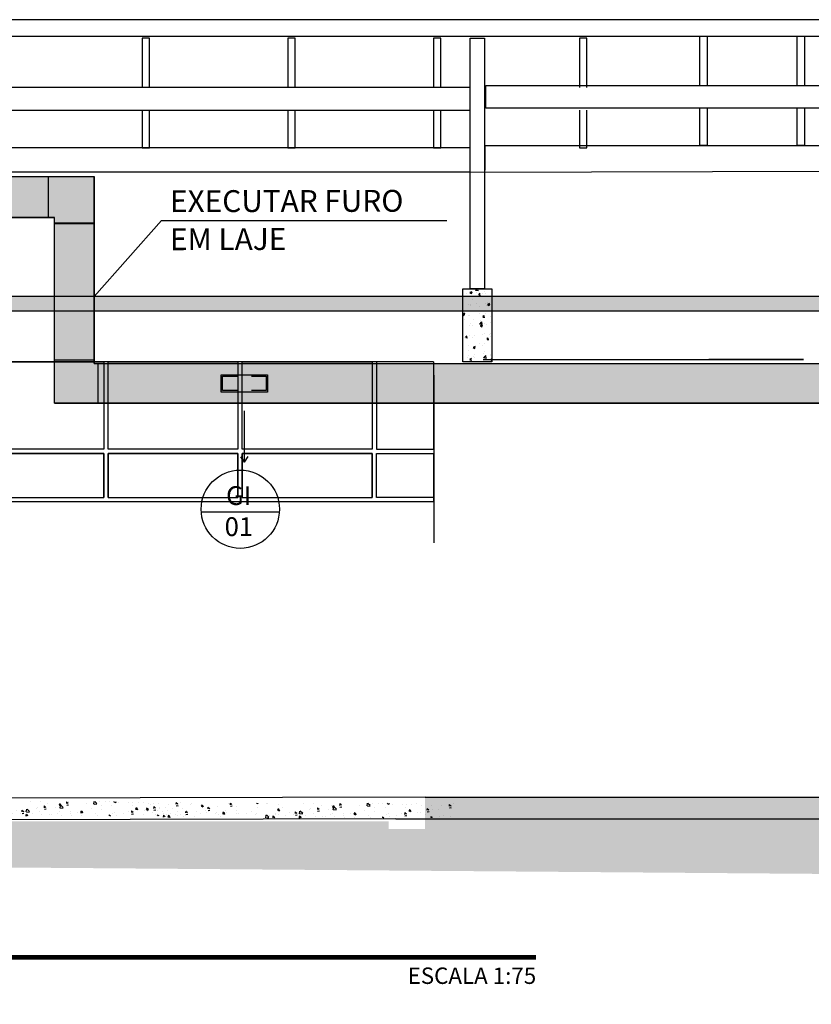
# Model space of a CAD drawing. Units: millimetres. Extents: x -471 to 6182, y 42 to 4491.
# Drawn here: x 3461 to 3466, y 1199 to 1206 of the extents above; entities that cross this region are included whole.
import ezdxf
from ezdxf.enums import TextEntityAlignment as Align

# ---------------------------------------------------------------- set-up
doc = ezdxf.new("R2010")
doc.units = ezdxf.units.MM
doc.linetypes.add('( Hidden )', pattern=[0.375, 0.25, -0.125])
doc.linetypes.add('CONTINUO', pattern=[0])
for name, color, linetype, lineweight in [('A-DUTO-VC', 2, 'Continuous', 30), ('ARQ-GRADIL', 32, 'Continuous', 15), ('Grama', 100, 'Continuous', 20)]:
    doc.layers.add(name, color=color, linetype=linetype, lineweight=lineweight)
for name, color, linetype in [('A-SIMB', 2, 'Continuous'), ('AC-DUTOS', 2, 'Continuous'), ('ARQ-símbolos', 2, 'Continuous'), ('ARQ-texto R80', 2, 'Continuous'), ('ARQ_estrutura', 6, 'Continuous'), ('COTA', 2, 'Continuous'), ('ELEVAÇÃO', 182, 'CONTINUO'), ('Estrutura Metálica', 4, 'Continuous'), ('Estrutura Metálica 2', 3, 'Continuous'), ('HACH_02', 93, 'Continuous'), ('M-VID', 145, 'Continuous'), ('TEXT2', 6, 'Continuous'), ('TR txt', 3, 'Continuous'), ('TUB', 1, 'Continuous'), ('V01', 1, 'Continuous')]:
    doc.layers.add(name, color=color, linetype=linetype)
doc.styles.add('12075', font='romans.shx', dxfattribs={"height": 0.225})
doc.styles.add('80100 MET', font='romans.shx', dxfattribs={"height": 0.2})
doc.styles.add('8075', font='romans.shx', dxfattribs={"height": 0.15})
doc.styles.add('ARIAL', font='arial.ttf')

# ---------------------------------------------------------------- blocks, each defined once
blk = doc.blocks.new('Ind nome desenho 8075')
at = {"color": 1, "ltscale": 0.5}
blk.add_line((0.3796, 0.4411), (0.3796, -0.4295), dxfattribs=at)
at = {"color": 8, "ltscale": 0.5, "const_width": 0.045}
blk.add_lwpolyline([(0, 0), (9.453, 0)], close=True, dxfattribs=at)
at = {"color": 4, "ltscale": 0.5, "style": 'ARIAL'}
blk.add_attdef('EDIFICAÇÃO', (0.4324, 0.1218), '', height=0.2625, dxfattribs=at)
at = {"color": 3, "ltscale": 0.5, "style": '8075'}
for tag, p in [('ÁREA', (9.448, 0.0934)), ('ESCALA', (9.4551, -0.2429))]:
    blk.add_attdef(tag, text='', height=0.15, dxfattribs=at).set_placement(p, align=Align.RIGHT)
at = {"color": 3, "ltscale": 0.5, "style": '12075'}
blk.add_attdef('PLANTA', (0.4244, -0.3783), '', height=0.225, dxfattribs=at)
blk = doc.blocks.new('ESTESVITROS')
at = {"layer": 'ELEVAÇÃO', "color": 253, "linetype": 'Continuous'}
for p, q in [((108237.2499, -77377.4172), (108237.6429, -77377.4172)), ((108237.2499, -77377.4172), (108237.2499, -77378.0175)), ((108237.2499, -77377.4172), (108237.2499, -77378.0175)), ((108237.2539, -77377.4172), (108241.75, -77377.4172)), ((108237.6429, -77377.4172), (108237.6429, -77378.0175)), ((108237.6729, -77377.4172), (108237.6729, -77378.0175)), ((108238.5633, -77377.4172), (108237.6729, -77377.4172)), ((108238.5633, -77378.0175), (108238.5633, -77377.4172)), ((108238.5934, -77377.4172), (108238.5934, -77378.0175)), ((108239.4838, -77377.4172), (108238.5934, -77377.4172)), ((108239.4838, -77378.0175), (108239.4838, -77377.4172)), ((108239.5138, -77377.4172), (108239.5138, -77378.0175)), ((108240.4043, -77377.4172), (108239.5138, -77377.4172)), ((108240.4043, -77378.0175), (108240.4043, -77377.4172)), ((108240.4343, -77377.4172), (108240.4343, -77378.0175)), ((108241.3248, -77377.4172), (108240.4343, -77377.4172)), ((108241.3248, -77378.0175), (108241.3248, -77377.4172)), ((108241.3548, -77377.4172), (108241.3548, -77378.0175)), ((108241.75, -77377.4172), (108241.3548, -77377.4172)), ((108241.75, -77378.0175), (108241.75, -77377.4172)), ((108237.6429, -77378.0175), (108237.2499, -77378.0175)), ((108237.6429, -77378.0475), (108237.2499, -77378.0475)), ((108237.2499, -77378.0475), (108237.2499, -77378.3777)), ((108237.6429, -77378.3477), (108237.6429, -77378.0475)), ((108237.6729, -77378.0175), (108238.5633, -77378.0175)), ((108237.6729, -77378.0475), (108237.6729, -77378.3477)), ((108237.6729, -77378.3477), (108237.6729, -77378.0475)), ((108237.6729, -77378.0475), (108238.5633, -77378.0475)), ((108238.5633, -77378.0475), (108237.6729, -77378.0475)), ((108238.5633, -77378.0475), (108238.5633, -77378.3477)), ((108238.5633, -77378.3477), (108238.5633, -77378.0475)), ((108238.5934, -77378.0175), (108239.4838, -77378.0175)), ((108238.5934, -77378.0475), (108238.5934, -77378.3477)), ((108238.5934, -77378.3477), (108238.5934, -77378.0475)), ((108238.5934, -77378.0475), (108239.4838, -77378.0475)), ((108239.4838, -77378.0475), (108238.5934, -77378.0475)), ((108239.4838, -77378.0475), (108239.4838, -77378.3477)), ((108239.4838, -77378.3477), (108239.4838, -77378.0475)), ((108239.5138, -77378.0175), (108240.4043, -77378.0175)), ((108239.5138, -77378.0475), (108239.5138, -77378.3477)), ((108239.5138, -77378.3477), (108239.5138, -77378.0475)), ((108239.5138, -77378.0475), (108240.4043, -77378.0475)), ((108240.4043, -77378.0475), (108239.5138, -77378.0475)), ((108240.4043, -77378.0475), (108240.4043, -77378.3477)), ((108240.4043, -77378.3477), (108240.4043, -77378.0475)), ((108240.4343, -77378.0175), (108241.3248, -77378.0175)), ((108240.4343, -77378.0475), (108240.4343, -77378.3477)), ((108240.4343, -77378.3477), (108240.4343, -77378.0475)), ((108240.4343, -77378.0475), (108241.3248, -77378.0475)), ((108241.3248, -77378.0475), (108240.4343, -77378.0475)), ((108241.3248, -77378.0475), (108241.3248, -77378.3477)), ((108241.3248, -77378.3477), (108241.3248, -77378.0475)), ((108241.3548, -77378.0175), (108241.75, -77378.0175)), ((108241.3548, -77378.0475), (108241.3548, -77378.3477)), ((108241.3548, -77378.3477), (108241.3548, -77378.0475)), ((108241.3548, -77378.0475), (108241.75, -77378.0475)), ((108241.75, -77378.0475), (108241.3548, -77378.0475)), ((108241.75, -77378.0475), (108241.75, -77378.3477)), ((108241.75, -77378.3477), (108241.75, -77378.0475)), ((108237.2499, -77378.3477), (108237.6429, -77378.3477)), ((108237.2499, -77378.3777), (108241.75, -77378.3777)), ((108238.5633, -77378.3477), (108237.6729, -77378.3477)), ((108239.4838, -77378.3477), (108238.5934, -77378.3477)), ((108240.4043, -77378.3477), (108239.5138, -77378.3477)), ((108241.3248, -77378.3477), (108240.4343, -77378.3477)), ((108241.75, -77378.3477), (108241.3548, -77378.3477))]:
    blk.add_line(p, q, dxfattribs=at)

msp = doc.modelspace()

# ---------------------------------------------------------------- hatches: boundary and pattern name
at = {"layer": 'ARQ-GRADIL'}
h = msp.add_hatch(color=253, dxfattribs=at)
h.dxf.hatch_style = 1
h.paths.add_polyline_path([(3458.9761, 1205.1483), (3458.9777, 1205.1483), (3458.9777, 1205.1327), (3459.2725, 1205.1327), (3459.2725, 1205.1847), (3460.3387, 1205.1847), (3460.3387, 1205.1669), (3461.5204, 1205.1669), (3461.5204, 1203.8846), (3480.4409, 1203.8846), (3480.4409, 1203.6139), (3461.2497, 1203.6139), (3461.2497, 1204.8871), (3460.3387, 1204.8871), (3460.3387, 1204.808), (3459.2725, 1204.808), (3459.2725, 1204.8621), (3458.9777, 1204.8621), (3458.9777, 1204.8536), (3458.9761, 1204.8536)])
at = {"layer": 'Grama'}
h = msp.add_hatch(dxfattribs=at)
h.set_pattern_fill('EARTH', color=32, scale=0.02, angle=45)
h.set_pattern_definition([(45, (78.22613, -114.91113), (1e-17, 0.1796051224), [0.127, -0.127]), (45, (78.19246, -114.87746), (1e-17, 0.1796051224), [0.127, -0.127]), (45, (78.15878, -114.84378), (1e-17, 0.1796051224), [0.127, -0.127]), (135, (78.15878, -114.82133), (-0.1796051224, 1e-17), [0.127, -0.127]), (135, (78.19246, -114.78765), (-0.1796051224, 1e-17), [0.127, -0.127]), (135, (78.22613, -114.75398), (-0.1796051224, 1e-17), [0.127, -0.127])])
h.paths.add_polyline_path([(3463.475, 1200.8666), (3463.475, 1200.8663), (3463.475, 1200.8661)], flags=17)
h.paths.add_polyline_path([(3463.4788, 1200.8636), (3463.4792, 1200.8636), (3463.4797, 1200.8637)], flags=17)
h.paths.add_polyline_path([(3463.4769, 1200.8637), (3463.4774, 1200.8635), (3463.4781, 1200.8635), (3463.4775, 1200.8636)], flags=17)
h.paths.add_polyline_path([(3463.4807, 1200.8639), (3463.4812, 1200.864), (3463.4818, 1200.8642)], flags=17)
h.paths.add_polyline_path([(3463.4757, 1200.8644), (3463.476, 1200.864), (3463.4764, 1200.8639), (3463.4761, 1200.8641)], flags=17)
h.paths.add_polyline_path([(3463.5413, 1200.7445), (3457.3069, 1200.7445), (3457.3044, 1200.4567), (3507.4278, 1200.0616), (3523.615, 1199.7616), (3521.894, 1200.9116), (3521.894, 1200.7616), (3463.7913, 1200.7616), (3463.7913, 1200.6914), (3463.5413, 1200.6914)])
h.paths.add_polyline_path([(3463.4751, 1200.8656), (3463.4753, 1200.8651), (3463.4755, 1200.8648), (3463.4753, 1200.8652)], flags=17)
h.paths.add_polyline_path([(3463.4749, 1200.8677), (3463.4749, 1200.8674), (3463.4749, 1200.8672)], flags=17)
at = {"layer": 'HACH_02', "ltscale": 2}
h = msp.add_hatch(dxfattribs=at)
h.set_pattern_fill('AR-CONC', color=256, scale=0.0008, style=0)
h.set_pattern_definition([(50, (26.00345, -115.02508), (0.1457477352, -0.0127512684), [0.01524, -0.16764]), (355, (26.00345, -115.02508), (-0.028194737, 0.152845476), [0.012192, -0.1341124673]), (100.4514447, (26.0156, -115.02614), (0.1175529977, 0.1400942015), [0.012952007, -0.1424721957]), (46.1842, (26.00345, -114.98444), (0.216863233, -0.033633862), [0.02286, -0.25146]), (96.6355576, (26.02152, -114.98724), (0.189923307, 0.1979409), [0.019428019, -0.213708487]), (351.184151, (26.00345, -114.98444), (0.189923307, 0.1979409), [0.018287974, -0.201167786]), (21, (26.02377, -114.9946), (0.121291513, -0.0818121585), [0.01524, -0.16764]), (326, (26.02377, -114.9946), (0.0494416227, 0.147350373), [0.012192, -0.134112]), (71.451445, (26.03388, -115.00142), (0.1707331354, 0.065538215), [0.012952007, -0.14247195]), (37.5, (26.00345, -115.02508), (0.0024708826, 0.0676440311), [0, -0.1324864, 0, -0.136144, 0, -0.13462]), (7.5, (26.00345, -115.02508), (0.05345573, 0.0801444599), [0, -0.0776224, 0, -0.1294384, 0, -0.051308]), (327.5, (25.958135, -115.02508), (0.1084724761, -0.0045829952), [0, -0.0508, 0, -0.158496, 0, -0.210312]), (317.5, (25.93781, -115.02508), (0.118503345, 0.0203411928), [0, -0.06604, 0, -0.1052576, 0, -0.149352])])
h.paths.add_polyline_path([(3464.0504, 1204.3976), (3464.2504, 1204.3976), (3464.2504, 1203.8976), (3464.0504, 1203.8976)])
h = msp.add_hatch(dxfattribs=at)
h.set_pattern_fill('AR-CONC', color=256, scale=0.0008, angle=-90, style=0)
h.set_pattern_definition([(320, (2184.5213, 4646.31388), (-0.0127512684, -0.1457477352), [0.01524, -0.16764]), (265, (2184.5213, 4646.31388), (0.152845476, 0.028194737), [0.012192, -0.1341124673]), (10.4514447, (2184.52023, 4646.30174), (0.1400942015, -0.1175529977), [0.012952007, -0.1424721957]), (316.1842, (2184.56193, 4646.31388), (-0.033633862, -0.216863233), [0.02286, -0.25146]), (6.6355576, (2184.55913, 4646.2958), (0.1979409, -0.189923307), [0.019428019, -0.213708487]), (261.184151, (2184.56193, 4646.31388), (0.1979409, -0.189923307), [0.018287974, -0.201167786]), (291, (2184.55177, 4646.29356), (-0.0818121585, -0.121291513), [0.01524, -0.16764]), (236, (2184.55177, 4646.29356), (0.147350373, -0.0494416227), [0.012192, -0.134112]), (341.451445, (2184.54496, 4646.28345), (0.065538215, -0.1707331354), [0.012952007, -0.14247195]), (307.5, (2184.521294, 4646.31388), (0.0676440311, -0.0024708826), [0, -0.1324864, 0, -0.136144, 0, -0.13462]), (277.5, (2184.521294, 4646.31388), (0.0801444599, -0.05345573), [0, -0.0776224, 0, -0.1294384, 0, -0.051308]), (237.5, (2184.521294, 4646.359196), (-0.0045829952, -0.1084724761), [0, -0.0508, 0, -0.158496, 0, -0.210312]), (227.5, (2184.52129, 4646.37952), (0.0203411928, -0.118503345), [0, -0.06604, 0, -0.1052576, 0, -0.149352])])
h.paths.add_polyline_path([(3520.098, 1204.246), (3520.098, 1204.346), (3459.1605, 1204.346), (3459.1605, 1204.246)])
h = msp.add_hatch(dxfattribs=at)
h.set_pattern_fill('AR-CONC', color=256, scale=0.0008, angle=-90, style=0)
h.set_pattern_definition([(320, (344.07321, -23.58727), (-0.0127512684, -0.145747735), [0.01524, -0.16764]), (265, (344.07321, -23.58727), (0.152845476, 0.028194737), [0.012192, -0.1341124673]), (10.4514447, (344.07215, -23.59941), (0.1400942015, -0.1175529977), [0.012952007, -0.142472196]), (316.1842, (344.11385, -23.58727), (-0.033633862, -0.216863233), [0.02286, -0.25146]), (6.6355576, (344.11105, -23.60534), (0.1979409, -0.189923307), [0.019428019, -0.213708487]), (261.184151, (344.11385, -23.58727), (0.1979409, -0.189923307), [0.018287974, -0.201167786]), (291, (344.10369, -23.60759), (-0.0818121585, -0.121291513), [0.01524, -0.16764]), (236, (344.10369, -23.60759), (0.147350373, -0.049441623), [0.012192, -0.134112]), (341.451445, (344.09687, -23.61769), (0.065538215, -0.1707331354), [0.012952007, -0.14247195]), (307.5, (344.07321, -23.587265), (0.0676440311, -0.0024708826), [0, -0.1324864, 0, -0.136144, 0, -0.13462]), (277.5, (344.07321, -23.587265), (0.0801444599, -0.05345573), [0, -0.0776224, 0, -0.1294384, 0, -0.051308]), (237.5, (344.07321, -23.54195), (-0.0045829952, -0.1084724761), [0, -0.0508, 0, -0.158496, 0, -0.210312]), (227.5, (344.07321, -23.52163), (0.0203411928, -0.118503345), [0, -0.06604, 0, -0.1052576, 0, -0.149352])])
h.paths.add_polyline_path([(3459.977, 1200.8818), (3459.977, 1200.7818), (3462.127, 1200.7818), (3462.127, 1200.8818)])
h = msp.add_hatch(dxfattribs=at)
h.set_pattern_fill('AR-CONC', color=256, scale=0.0008, angle=-90, style=0)
h.set_pattern_definition([(320, (345.94803, -23.59961), (-0.0127512684, -0.145747735), [0.01524, -0.16764]), (265, (345.94803, -23.59961), (0.152845476, 0.028194737), [0.012192, -0.1341124673]), (10.4514447, (345.94697, -23.61176), (0.1400942015, -0.1175529977), [0.012952007, -0.142472196]), (316.1842, (345.98867, -23.59961), (-0.033633862, -0.216863233), [0.02286, -0.25146]), (6.6355576, (345.98587, -23.61768), (0.1979409, -0.189923307), [0.019428019, -0.213708487]), (261.184151, (345.98867, -23.5996), (0.1979409, -0.189923307), [0.018287974, -0.201167786]), (291, (345.97851, -23.61993), (-0.0818121585, -0.121291513), [0.01524, -0.16764]), (236, (345.97851, -23.61993), (0.147350373, -0.049441623), [0.012192, -0.134112]), (341.451445, (345.9717, -23.63004), (0.065538215, -0.1707331354), [0.012952007, -0.14247195]), (307.5, (345.948035, -23.59961), (0.0676440311, -0.0024708826), [0, -0.1324864, 0, -0.136144, 0, -0.13462]), (277.5, (345.948035, -23.59961), (0.0801444599, -0.05345573), [0, -0.0776224, 0, -0.1294384, 0, -0.051308]), (237.5, (345.948035, -23.5543), (-0.0045829952, -0.1084724761), [0, -0.0508, 0, -0.158496, 0, -0.210312]), (227.5, (345.948035, -23.53398), (0.0203411928, -0.118503345), [0, -0.06604, 0, -0.1052576, 0, -0.149352])])
h.paths.add_polyline_path([(3461.8518, 1200.8695), (3461.8518, 1200.7695), (3464.0018, 1200.7695), (3464.0018, 1200.8695)])
h = msp.add_hatch(dxfattribs=at)
h.set_pattern_fill('AR-CONC', color=256, scale=0.0008, style=0)
h.set_pattern_definition([(50, (78.22613, -114.91113), (0.1457477352, -0.0127512684), [0.01524, -0.16764]), (355, (78.22613, -114.91113), (-0.028194737, 0.152845476), [0.012192, -0.1341124673]), (100.4514447, (78.23828, -114.9122), (0.1175529977, 0.1400942015), [0.012952007, -0.1424721957]), (46.1842, (78.22613, -114.8705), (0.216863233, -0.033633862), [0.02286, -0.25146]), (96.6355576, (78.2442, -114.8733), (0.189923307, 0.1979409), [0.019428019, -0.213708487]), (351.184151, (78.22613, -114.8705), (0.189923307, 0.1979409), [0.018287974, -0.201167786]), (21, (78.24645, -114.88065), (0.121291513, -0.0818121585), [0.01524, -0.16764]), (326, (78.24645, -114.88065), (0.0494416227, 0.147350373), [0.012192, -0.134112]), (71.451445, (78.25656, -114.88747), (0.1707331354, 0.065538215), [0.012952007, -0.14247195]), (37.5, (78.22613, -114.91113), (0.0024708826, 0.0676440311), [0, -0.1324864, 0, -0.136144, 0, -0.13462]), (7.5, (78.22613, -114.91113), (0.05345573, 0.0801444599), [0, -0.0776224, 0, -0.1294384, 0, -0.051308]), (327.5, (78.18082, -114.91113), (0.1084724761, -0.0045829952), [0, -0.0508, 0, -0.158496, 0, -0.210312]), (317.5, (78.1605, -114.91113), (0.118503345, 0.0203411928), [0, -0.06604, 0, -0.1052576, 0, -0.149352])])
h.paths.add_polyline_path([(3521.894, 1200.9116), (3463.7913, 1200.9116), (3463.7913, 1200.7616), (3521.894, 1200.7616)])

# ---------------------------------------------------------------- linework, layer by layer
msp.add_lwpolyline([(3464.2004, 1204.3976), (3464.1004, 1204.3976), (3464.1004, 1206.1165), (3464.2004, 1206.1165)], close=True)
at = {"layer": 'A-DUTO-VC', "extrusion": (0, 0, -1)}
for p, q in [((3460.3387, 1205.1669), (3461.5204, 1205.1669)), ((3461.207, 1204.8871), (3461.207, 1205.1669)), ((3460.3387, 1204.8871), (3461.2497, 1204.8871)), ((3461.5493, 1203.6139), (3461.5493, 1203.8847))]:
    msp.add_line(p, q, dxfattribs=at)
at = {"layer": 'A-DUTO-VC'}
for p, q in [((3461.5204, 1203.8846), (3461.5204, 1205.1669)), ((3461.2497, 1203.6139), (3461.2497, 1204.8871)), ((3461.5204, 1204.8471), (3461.2497, 1204.8471)), ((3461.5204, 1204.8425), (3461.2497, 1204.8425)), ((3461.5204, 1203.909), (3461.2497, 1203.909)), ((3461.5204, 1203.8846), (3480.4409, 1203.8846)), ((3461.5493, 1203.6139), (3461.5493, 1203.8847)), ((3461.2497, 1203.6139), (3480.4409, 1203.6139))]:
    msp.add_line(p, q, dxfattribs=at)
at = {"layer": 'A-DUTO-VC', "ltscale": 0.1}
msp.add_lwpolyline([(3462.3937, 1203.689), (3462.3937, 1203.8076), (3462.711, 1203.8076), (3462.711, 1203.689)], close=True, dxfattribs=at)
at = {"layer": 'A-DUTO-VC', "color": 1, "linetype": '( Hidden )', "ltscale": 0.1}
msp.add_lwpolyline([(3462.4016, 1203.6993), (3462.4016, 1203.7993), (3462.7016, 1203.7993), (3462.7016, 1203.6993)], close=True, dxfattribs=at)
at = {"layer": 'A-SIMB', "color": 1}
for p, q in [((3462.5516, 1203.2093), (3462.5516, 1203.5616)), ((3462.5516, 1203.2093), (3462.5285, 1203.2445)), ((3462.5285, 1203.2445), (3462.5516, 1203.2093)), ((3462.5516, 1203.2093), (3462.5774, 1203.2468))]:
    msp.add_line(p, q, dxfattribs=at)
at = {"layer": 'AC-DUTOS'}
msp.add_lwpolyline([(3458.9761, 1205.1483), (3458.9777, 1205.1483), (3458.9777, 1205.1327), (3459.2725, 1205.1327), (3459.2725, 1205.1847), (3460.3387, 1205.1847), (3460.3387, 1205.1669), (3461.5204, 1205.1669), (3461.5204, 1203.8846), (3480.4409, 1203.8846), (3480.4409, 1203.6139), (3461.2497, 1203.6139), (3461.2497, 1204.8871), (3460.3387, 1204.8871), (3460.3387, 1204.808), (3459.2725, 1204.808), (3459.2725, 1204.8621), (3458.9777, 1204.8621), (3458.9777, 1204.8536), (3458.9761, 1204.8536), (3458.9761, 1205.1483)], dxfattribs=at)
at = {"layer": 'ARQ_estrutura', "color": 5, "ltscale": 0.02}
for p, q in [((3463.7913, 1200.9116), (3457.3485, 1200.8945)), ((3463.7913, 1200.9116), (3521.894, 1200.9116)), ((3463.5913, 1200.7616), (3457.3485, 1200.7445)), ((3463.5913, 1200.7616), (3521.894, 1200.7616))]:
    msp.add_line(p, q, dxfattribs=at)
for points in [[(3464.0504, 1204.3976), (3464.2504, 1204.3976), (3464.2504, 1203.8976), (3464.0504, 1203.8976)], [(3520.094, 1204.246), (3520.094, 1204.346), (3459.1605, 1204.346), (3459.1605, 1204.246)]]:
    msp.add_lwpolyline(points, close=True, dxfattribs=at)
at = {"layer": 'COTA', "color": 1, "linetype": 'ByBlock', "lineweight": -2, "elevation": 0}
for points in [[(3461.5204, 1204.346), (3461.9832, 1204.8665)], [(3461.9832, 1204.8665), (3463.9403, 1204.8665)]]:
    msp.add_lwpolyline(points, dxfattribs=at)
at = {"layer": 'ELEVAÇÃO', "color": 253, "linetype": 'Continuous'}
for p, q in [((3464.1952, 1203.9116), (3466.389, 1203.9116)), ((3466.389, 1203.9116), (3465.7374, 1203.9116))]:
    msp.add_line(p, q, dxfattribs=at)
at = {"layer": 'Estrutura Metálica', "ltscale": 0.02}
msp.add_lwpolyline([(3459.1009, 1206.1304), (3520.144, 1206.1304), (3520.144, 1206.2436), (3459.1009, 1206.2436)], close=True, dxfattribs=at)
at = {"layer": 'Estrutura Metálica 2', "ltscale": 0.02}
for points in [[(3467.394, 1205.6361), (3464.2076, 1205.6361), (3464.2076, 1205.7925), (3467.394, 1205.7925)], [(3464.1004, 1205.7786), (3459.1004, 1205.7786)], [(3459.1004, 1205.6222), (3464.1004, 1205.6222)], [(3464.1004, 1205.3656), (3459.1004, 1205.3656)], [(3464.2033, 1205.2116), (3464.2033, 1205.3795), (3469.144, 1205.3795)], [(3464.2038, 1205.2116), (3464.2038, 1205.3795), (3467.394, 1205.3795)]]:
    msp.add_lwpolyline(points, dxfattribs=at)
at = {"layer": 'M-VID'}
msp.add_lwpolyline([(3463.8513, 1203.8055), (3463.8513, 1202.6549)], dxfattribs=at)
at = {"layer": 'TEXT2'}
for points in [[(3465.6774, 1205.7925), (3465.6774, 1206.1304), (3465.7274, 1206.1304), (3465.7274, 1205.7925)], [(3466.344, 1205.7925), (3466.344, 1206.1304), (3466.394, 1206.1304), (3466.394, 1205.7925)], [(3461.9003, 1205.7786), (3461.9003, 1206.1165), (3461.8503, 1206.1165), (3461.8503, 1205.7786)], [(3462.9003, 1205.7786), (3462.9003, 1206.1165), (3462.8503, 1206.1165), (3462.8503, 1205.7786)], [(3463.9003, 1205.7786), (3463.9003, 1206.1165), (3463.8503, 1206.1165), (3463.8503, 1205.7786)], [(3464.9003, 1205.7786), (3464.9003, 1206.1165), (3464.8503, 1206.1165), (3464.8503, 1205.7786)], [(3461.8503, 1205.6222), (3461.8503, 1205.3656), (3461.9003, 1205.3656), (3461.9003, 1205.6222)], [(3462.8503, 1205.6222), (3462.8503, 1205.3656), (3462.9003, 1205.3656), (3462.9003, 1205.6222)], [(3463.8503, 1205.6222), (3463.8503, 1205.3656), (3463.9003, 1205.3656), (3463.9003, 1205.6222)], [(3464.8503, 1205.6222), (3464.8503, 1205.3656), (3464.9003, 1205.3656), (3464.9003, 1205.6222)], [(3465.7274, 1205.6361), (3465.7274, 1205.3795), (3465.6774, 1205.3795), (3465.6774, 1205.6361)], [(3466.394, 1205.6361), (3466.394, 1205.3795), (3466.344, 1205.3795), (3466.344, 1205.6361)]]:
    msp.add_lwpolyline(points, dxfattribs=at)
at = {"layer": 'TUB'}
msp.add_line((3462.256, 1202.8684), (3462.7919, 1202.8684), dxfattribs=at)
msp.add_circle((3462.5239, 1202.8857), 0.2685, dxfattribs=at)
at = {"layer": 'V01'}
for p, q in [((3464.1004, 1205.1976), (3459.1004, 1205.1976)), ((3464.1004, 1205.1976), (3469.144, 1205.2116)), ((3463.8504, 1203.8976), (3459.3504, 1203.8976)), ((3464.1913, 1203.9116), (3466.389, 1203.9116))]:
    msp.add_line(p, q, dxfattribs=at)

# ---------------------------------------------------------------- block references
at = {"layer": 'ARQ-símbolos'}
ref = msp.add_blockref('Ind nome desenho 8075', (3457.4627, 1199.8117), dxfattribs=dict(at, xscale=0.75, yscale=0.75, zscale=0.75))
ref.add_attrib('EDIFICAÇÃO', 'CORTE F-F', (3457.787, 1199.9031), dxfattribs={"layer": '0', "color": 4, "ltscale": 0.5, "height": 0.19687, "style": 'ARIAL'})
ref.add_attrib('PLANTA', 'CORTE LONGITUDINAL', (3457.781, 1199.528), dxfattribs={"layer": '0', "color": 3, "ltscale": 0.5, "height": 0.16875, "style": '12075'})
ref.add_attrib('ESCALA', 'ESCALA 1:75', dxfattribs={"layer": '0', "color": 3, "ltscale": 0.5, "height": 0.1125, "style": '8075'}).set_placement((3464.554, 1199.6295), align=Align.RIGHT)
at = {"layer": 'ELEVAÇÃO', "color": 92, "xscale": -1}
msp.add_blockref('ESTESVITROS', (111701.1004, 78581.3148), dxfattribs=at)

# ---------------------------------------------------------------- texts
at = {"layer": 'ARQ-texto R80', "color": 3, "char_height": 0.15, "attachment_point": 1, "rotation": 0.10977, "style": '8075'}
for s, insert in [('EXECUTAR FURO ', (3462.0414, 1205.0733)), ('EM LAJE', (3462.0414, 1204.8125))]:
    msp.add_mtext(s, dxfattribs=dict(at, insert=insert))
at = {"layer": 'TR txt', "style": '80100 MET'}
for s, p in [('GI', (3462.4259, 1202.9148)), ('01', (3462.4164, 1202.7016))]:
    msp.add_text(s, height=0.12898, dxfattribs=at).set_placement(p)

doc.saveas('drawing.dxf')
